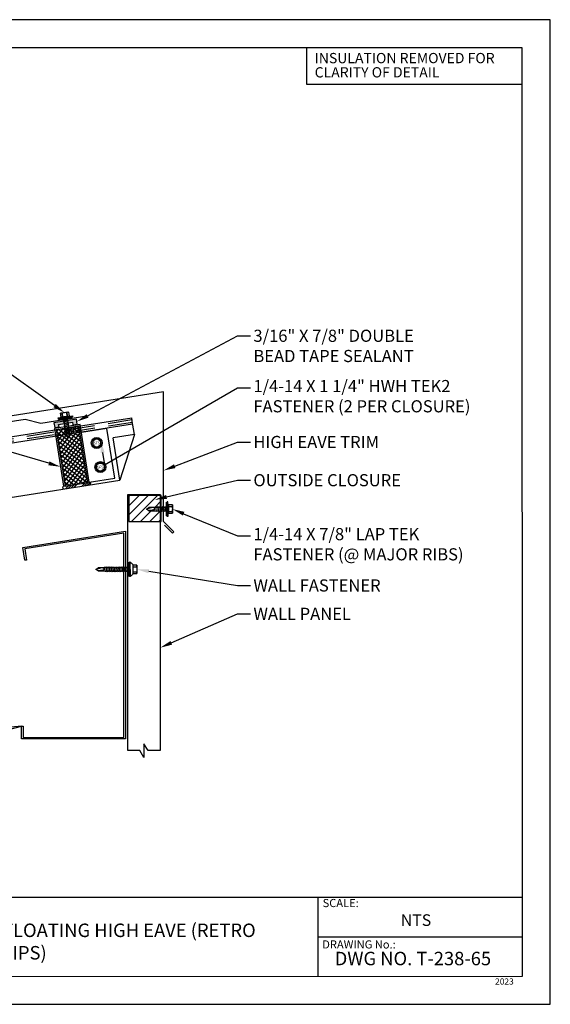
# Model space of a CAD drawing. Units: inches. Extents: x 11.6 to 23.2, y 0 to 9.
# Drawn here: x 18.4 to 23.2, y 0 to 9 of the extents above; entities that cross this region are included whole.
import ezdxf
from ezdxf import colors
from ezdxf.entities.mleader import LeaderData, LeaderLine
from ezdxf.enums import TextEntityAlignment as Align
from ezdxf.math import Vec2, Vec3

# ---------------------------------------------------------------- set-up
doc = ezdxf.new("R2010")
doc.units = ezdxf.units.IN
doc.header["$MEASUREMENT"] = 0
doc.linetypes.add('HIDDEN', pattern=[0.375, 0.25, -0.125])
doc.linetypes.add('PHANTOM', pattern=[2.5, 1.25, -0.25, 0.25, -0.25, 0.25, -0.25])
for name, color, linetype in [('ACC', 30, 'Continuous'), ('BOR', 6, 'Continuous'), ('DIM', 2, 'Continuous'), ('FASTENER', 1, 'Continuous'), ('INSULATION', 8, 'Continuous'), ('PDF9_PDF2_Geometry', 7, 'Continuous'), ('PDF9_Text', 7, 'Continuous'), ('R-ANNO-LDRS', 3, 'Continuous'), ('R-ANNO-NOTE', 2, 'Continuous'), ('RED IRON', 32, 'PHANTOM'), ('SHEETING', 5, 'Continuous'), ('TRIM', 3, 'Continuous')]:
    doc.layers.add(name, color=color, linetype=linetype)
doc.layers.add('R-ANNO-TTBL', color=2, linetype='Continuous', lineweight=25)
doc.styles.add('ARIAL', font='arial.ttf')
doc.styles.add('PDF Arial', font='arial.ttf')
doc.styles.get("Standard").update_dxf_attribs({"font": 'arial.ttf'})

# ---------------------------------------------------------------- blocks, each defined once
blk = doc.blocks.new('Laptek')
at = {"layer": 'FASTENER', "linetype": 'Continuous'}
for p, q in [((0, 0.15625), (0, -0.15625)), ((0, 0.15625), (0.15625, 0.15625)), ((0.15625, 0.09375), (0.009697, 0.082169)), ((0.010001, 0.10375), (0.010001, 0.082169)), ((0.15625, 0.09375), (0.010371, 0.101189)), ((0.171875, 0.1875), (0.15625, 0.1875)), ((0.15625, 0.1875), (0.15625, 0.15625)), ((0.15625, 0.15625), (0.15625, -0.15625)), ((0.171875, 0), (0.171875, 0.28125)), ((0.171875, 0.28125), (0.203125, 0.28125)), ((0.171875, -0.1875), (0.171875, 0.1875)), ((0.203125, 0.28125), (0.203125, 0)), ((0.203125, 0.255485), (0.203125, 0.25814)), ((0.203125, 0.242343), (0.203125, 0.255883)), ((0.203125, -0.255625), (0.203125, 0.255624)), ((0.203125, 0.255624), (0.203125, 0)), ((0.203125, 0.242343), (0.203125, 0.242343)), ((0.224375, 0.265625), (0.213126, 0.265625)), ((0.234375, -0.255625), (0.234375, 0.255762)), ((0.234375, 0), (0.234375, 0.255624)), ((0.234375, 0.0625), (0.91016, 0.0625)), ((0.234419, 0.25814), (0.234419, 0.242343)), ((0.234419, 0.255883), (0.234419, 0.238581)), ((0.263211, 0.09375), (0.260955, 0.0625)), ((0.263211, 0.09375), (0.26981, 0.078125)), ((0.26981, 0.078125), (0.300124, -0.078125)), ((0.325711, 0.09375), (0.323455, 0.0625)), ((0.325711, 0.09375), (0.33231, 0.078125)), ((0.33231, 0.078125), (0.362624, -0.078125)), ((0.388211, 0.09375), (0.385955, 0.0625)), ((0.388211, 0.09375), (0.39481, 0.078125)), ((0.39481, 0.078125), (0.425124, -0.078125)), ((0.450711, 0.09375), (0.448455, 0.0625)), ((0.450711, 0.09375), (0.45731, 0.078125)), ((0.45731, 0.078125), (0.487624, -0.078125)), ((0.513211, 0.09375), (0.510955, 0.0625)), ((0.513211, 0.09375), (0.51981, 0.078125)), ((0.51981, 0.078125), (0.550124, -0.078125)), ((0.575711, 0.09375), (0.573455, 0.0625)), ((0.575711, 0.09375), (0.58231, 0.078125)), ((0.58231, 0.078125), (0.612624, -0.078125)), ((0.641497, 0.09375), (0.639243, 0.0625)), ((0.641497, 0.09375), (0.648096, 0.078125)), ((0.66462, -0.007044), (0.648096, 0.078125)), ((0.695982, 0.02943), (0.759388, 0.0625)), ((0.773939, 0.0625), (0.997876, -0.007242)), ((0.997876, -0.007242), (0.91016, 0.0625)), ((0.15625, -0.15625), (0, -0.15625)), ((0.15625, -0.09375), (0.009697, -0.08217)), ((0.009697, -0.08217), (0.009697, -0.10119)), ((0.15625, -0.09375), (0.010371, -0.10119)), ((0.15625, -0.15625), (0.15625, -0.1875)), ((0.15625, -0.1875), (0.171875, -0.1875)), ((0.171875, 0), (0.171875, -0.28125)), ((0.171875, -0.28125), (0.203125, -0.28125)), ((0.203125, -0.28125), (0.203125, 0)), ((0.203125, 0), (0.203125, 0)), ((0.203125, 0), (0.203125, 0)), ((0.203125, 0), (0.234375, 0)), ((0.234375, 0), (0.203125, 0)), ((0.203125, 0), (0.203125, -0.255625)), ((0.213126, -0.265625), (0.224375, -0.265625)), ((0.234375, -0.255625), (0.234375, 0)), ((0.904171, -0.0625), (0.234375, -0.0625)), ((0.299267, -0.09375), (0.284363, -0.0625)), ((0.299267, -0.09375), (0.300124, -0.078125)), ((0.361767, -0.09375), (0.346863, -0.0625)), ((0.361767, -0.09375), (0.362624, -0.078125)), ((0.424267, -0.09375), (0.409363, -0.0625)), ((0.424267, -0.09375), (0.425124, -0.078125)), ((0.486767, -0.09375), (0.471863, -0.0625)), ((0.486767, -0.09375), (0.487624, -0.078125)), ((0.549267, -0.09375), (0.534363, -0.0625)), ((0.549267, -0.09375), (0.550124, -0.078125)), ((0.611767, -0.09375), (0.596863, -0.0625)), ((0.611767, -0.09375), (0.612624, -0.078125)), ((0.66462, -0.007044), (0.660555, -0.022457)), ((0.904171, -0.0625), (0.997876, -0.007242)), ((0.905241, -0.052375), (0.997876, -0.007242))]:
    blk.add_line(p, q, dxfattribs=at)
for points in [[(0.695982, 0.02943), (0.692942, 0.02519), (0.690412, 0.020899), (0.688408, 0.016507), (0.686947, 0.011963), (0.686045, 0.007215), (0.685719, 0.002214), (0.685985, -0.003092), (0.686859, -0.008753), (0.688358, -0.014821), (0.690499, -0.021346), (0.694325, -0.02312), (0.699073, -0.025047), (0.704512, -0.027109), (0.71041, -0.029289), (0.716539, -0.031571), (0.722668, -0.033938), (0.728567, -0.036372), (0.734005, -0.038857), (0.738752, -0.041376), (0.742579, -0.043912)], [(0.742579, -0.043912), (0.74743, -0.045596), (0.759233, -0.04723), (0.776333, -0.048761), (0.797074, -0.050141), (0.819799, -0.051317), (0.842854, -0.052239), (0.864581, -0.052857), (0.883325, -0.05312), (0.897431, -0.052976), (0.905241, -0.052375)]]:
    blk.add_lwpolyline(points, dxfattribs=at)
for centre, radius, start, end in [((0.438328, -0.000002), 0.436437, 167.59549, 192.368317), ((0.448086, 0.190843), 0.446802, 184.655426, 192.585724), ((0.213126, 0.255623), 0.010002, 90.004608, 180.787384), ((0.224374, 0.255624), 0.010001, 0.004098, 89.995903), ((0.448086, -0.190843), 0.446802, 167.414276, 175.344574), ((0.213126, -0.255625), 0.010001, 180.003922, 269.995911), ((0.224374, -0.255625), 0.010001, 270.004089, 359.996063)]:
    blk.add_arc(centre, radius, start, end, dxfattribs=at)
blk = doc.blocks.new('TEK2ZAC')
at = {"layer": 'FASTENER', "linetype": 'Continuous'}
for p, q in [((-0.041, 0.322), (-0.041, 0.478)), ((0.271, 0.478), (-0.041, 0.478)), ((0.033, 0.468), (0.014, 0.468)), ((0.021, 0.322), (0.014, 0.468)), ((0.021, 0.322), (0.033, 0.468)), ((0.219, 0.468), (0.197, 0.468)), ((0.209, 0.322), (0.197, 0.468)), ((0.209, 0.322), (0.216, 0.468)), ((0.271, 0.478), (0.271, 0.322)), ((-0.166, 0.227), (-0.166, 0.196)), ((0.115, 0.227), (-0.166, 0.227)), ((-0.166, 0.196), (0.115, 0.196)), ((-0.15, 0.186), (-0.15, 0.174)), ((0.115, 0.196), (-0.14, 0.196)), ((-0.14, 0.196), (0.371, 0.196)), ((-0.14, 0.164), (0.115, 0.164)), ((-0.14, 0.164), (0.371, 0.164)), ((-0.072, 0.227), (0.303, 0.227)), ((0.271, 0.322), (-0.041, 0.322)), ((0.021, 0.099), (0.053, 0.114)), ((0.021, 0.099), (0.037, 0.099)), ((0.021, 0.037), (0.053, 0.052)), ((0.021, 0.037), (0.037, 0.036)), ((0.193, 0.129), (0.037, 0.099)), ((0.193, 0.066), (0.037, 0.036)), ((0.193, 0.004), (0.037, -0.026)), ((0.053, -1.006), (0.053, 0.164)), ((0.115, 0.227), (0.396, 0.227)), ((0.115, 0.164), (0.115, 0.196)), ((0.371, 0.196), (0.115, 0.196)), ((0.115, 0.196), (0.115, 0.164)), ((0.115, 0.196), (0.115, 0.196)), ((0.115, 0.196), (0.115, 0.196)), ((0.396, 0.196), (0.115, 0.196)), ((0.115, 0.164), (0.371, 0.164)), ((0.178, 0.164), (0.178, -1.012)), ((0.209, 0.135), (0.178, 0.138)), ((0.209, 0.073), (0.178, 0.075)), ((0.209, 0.01), (0.178, 0.013)), ((0.209, 0.135), (0.193, 0.129)), ((0.209, 0.073), (0.193, 0.066)), ((0.209, 0.01), (0.193, 0.004)), ((0.371, 0.164), (0.354, 0.164)), ((0.358, 0.196), (0.371, 0.196)), ((0.358, 0.196), (0.358, 0.196)), ((0.373, 0.164), (0.358, 0.164)), ((0.371, 0.196), (0.373, 0.196)), ((0.381, 0.174), (0.381, 0.186)), ((0.396, 0.227), (0.396, 0.196)), ((0.021, -0.026), (0.053, -0.011)), ((0.021, -0.026), (0.037, -0.026)), ((0.021, -0.088), (0.053, -0.073)), ((0.021, -0.088), (0.037, -0.089)), ((0.021, -0.151), (0.053, -0.136)), ((0.021, -0.151), (0.037, -0.151)), ((0.021, -0.213), (0.053, -0.198)), ((0.021, -0.213), (0.037, -0.214)), ((0.021, -0.276), (0.053, -0.261)), ((0.021, -0.276), (0.037, -0.276)), ((0.021, -0.338), (0.053, -0.323)), ((0.021, -0.338), (0.037, -0.339)), ((0.193, -0.059), (0.037, -0.089)), ((0.193, -0.121), (0.037, -0.151)), ((0.193, -0.184), (0.037, -0.214)), ((0.193, -0.246), (0.037, -0.276)), ((0.193, -0.309), (0.037, -0.339)), ((0.193, -0.371), (0.037, -0.401)), ((0.209, -0.052), (0.178, -0.05)), ((0.209, -0.115), (0.178, -0.112)), ((0.209, -0.177), (0.178, -0.175)), ((0.209, -0.24), (0.178, -0.237)), ((0.209, -0.302), (0.178, -0.3)), ((0.209, -0.365), (0.178, -0.362)), ((0.209, -0.052), (0.193, -0.059)), ((0.209, -0.115), (0.193, -0.121)), ((0.209, -0.177), (0.193, -0.184)), ((0.209, -0.24), (0.193, -0.246)), ((0.209, -0.302), (0.193, -0.309)), ((0.209, -0.365), (0.193, -0.371)), ((0.021, -0.401), (0.053, -0.386)), ((0.021, -0.401), (0.037, -0.401)), ((0.021, -0.463), (0.053, -0.448)), ((0.021, -0.463), (0.037, -0.464)), ((0.021, -0.526), (0.053, -0.511)), ((0.021, -0.526), (0.037, -0.526)), ((0.021, -0.588), (0.053, -0.573)), ((0.021, -0.588), (0.037, -0.589)), ((0.021, -0.651), (0.053, -0.636)), ((0.021, -0.651), (0.037, -0.651)), ((0.021, -0.713), (0.053, -0.698)), ((0.021, -0.713), (0.037, -0.714)), ((0.193, -0.434), (0.037, -0.464)), ((0.193, -0.496), (0.037, -0.526)), ((0.193, -0.559), (0.037, -0.589)), ((0.193, -0.621), (0.037, -0.651)), ((0.193, -0.684), (0.037, -0.714)), ((0.108, -0.766), (0.193, -0.749)), ((0.209, -0.427), (0.178, -0.425)), ((0.209, -0.49), (0.178, -0.487)), ((0.209, -0.552), (0.178, -0.55)), ((0.209, -0.615), (0.178, -0.612)), ((0.209, -0.677), (0.178, -0.675)), ((0.209, -0.743), (0.178, -0.741)), ((0.209, -0.427), (0.193, -0.434)), ((0.209, -0.49), (0.193, -0.496)), ((0.209, -0.552), (0.193, -0.559)), ((0.209, -0.615), (0.193, -0.621)), ((0.209, -0.677), (0.193, -0.684)), ((0.209, -0.743), (0.193, -0.749)), ((0.053, -1.006), (0.108, -1.099)), ((0.063, -1.007), (0.108, -1.099)), ((0.108, -0.766), (0.093, -0.762)), ((0.178, -0.875), (0.108, -1.099)), ((0.108, -1.099), (0.178, -1.012)), ((0.145, -0.797), (0.178, -0.861))]:
    blk.add_line(p, q, dxfattribs=at)
for points in [[(0.071, -0.844), (0.07, -0.849), (0.068, -0.861), (0.066, -0.878), (0.065, -0.898), (0.064, -0.921), (0.063, -0.944), (0.062, -0.966), (0.062, -0.985), (0.062, -0.999), (0.063, -1.007)], [(0.145, -0.797), (0.14, -0.794), (0.136, -0.792), (0.132, -0.79), (0.127, -0.788), (0.122, -0.787), (0.117, -0.787), (0.112, -0.787), (0.106, -0.788), (0.1, -0.79), (0.094, -0.792), (0.092, -0.796), (0.09, -0.8), (0.088, -0.806), (0.086, -0.812), (0.084, -0.818), (0.081, -0.824), (0.079, -0.83), (0.076, -0.835), (0.074, -0.84), (0.071, -0.844)]]:
    blk.add_lwpolyline(points, dxfattribs=at)
for centre, radius, start, end in [((-0.076, 0.03), 0.447, 77.4143, 85.3446), ((0.115, 0.04), 0.436, 77.5955, 102.3683), ((0.306, 0.03), 0.447, 94.6554, 102.5857), ((-0.14, 0.186), 0.01, 90.0039, 179.9959), ((-0.14, 0.174), 0.01, 180.0041, 269.9961), ((0.371, 0.186), 0.01, 0.0046, 90.7874), ((0.371, 0.174), 0.01, 270.0041, 359.9959)]:
    blk.add_arc(centre, radius, start, end, dxfattribs=at)
at = {"layer": 'FASTENER'}
for centre, start, end in [((0.044, 0.081), 109.3987, 145.1608), ((0.187, 0.081), 34.8392, 70.6013)]:
    blk.add_arc(centre, 0.256, start, end, dxfattribs=at)

msp = doc.modelspace()

# ---------------------------------------------------------------- hatches: boundary and pattern name
h = msp.add_hatch()
h.set_pattern_fill('ANSI34', color=256, scale=0.118569)
h.set_pattern_definition([(45, (-27.65248, -23.77206), (-0.06288056, 0.06288056), []), (45, (-27.63152, -23.77206), (-0.06288056, 0.06288056), []), (45, (-27.61056, -23.77206), (-0.06288056, 0.06288056), []), (45, (-27.589596, -23.77206), (-0.06288056, 0.06288056), [])])
h.paths.add_polyline_path([(19.029, 4.7427, 1), (19.0253, 4.7663), (18.7911, 4.7292, 1), (18.7948, 4.7056)])
at = {"layer": 'ACC'}
h = msp.add_hatch(dxfattribs=at)
h.set_pattern_fill('ANSI31', color=256, scale=0.474275)
h.set_pattern_definition([(45, (-11.59234, -18.546686), (-0.04192037, 0.04192037), [])])
h.paths.add_polyline_path([(19.6698, 4.6447), (19.6827, 4.6447), (19.6827, 4.5361), (19.6762, 4.5361), (19.6756, 4.5435), (19.6741, 4.5398), (19.6733, 4.5361), (19.6698, 4.5361)])
h.paths.add_polyline_path([(19.6827, 4.4075), (19.6698, 4.4075), (19.6698, 4.5047), (19.6706, 4.5065), (19.6824, 4.5065), (19.6817, 4.5028), (19.6819, 4.4991), (19.6827, 4.5008)])
h.paths.add_polyline_path([(19.6676, 4.5065), (19.6669, 4.5028), (19.6671, 4.4991), (19.6698, 4.5047), (19.6698, 4.4075), (19.3863, 4.4075), (19.3863, 4.6447), (19.6698, 4.6447), (19.6698, 4.5361), (19.6606, 4.5361), (19.66, 4.5435), (19.6585, 4.5398), (19.6577, 4.5361), (19.5963, 4.5361), (19.5755, 4.5196), (19.5977, 4.5065)])
at = {"layer": 'DIM'}
h = msp.add_hatch(color=256, dxfattribs=at)
h.dxf.hatch_style = 1
h.paths.add_polyline_path([(18.7104, 5.2652), (18.7495, 5.2714), (18.7461, 5.2934), (18.8726, 5.3134), (18.8761, 5.2915), (18.9153, 5.2977), (18.9083, 5.3416), (18.7034, 5.3091)])
at = {"layer": 'INSULATION'}
h = msp.add_hatch(dxfattribs=at)
h.set_pattern_fill('ANSI37', color=256, scale=0.237137, angle=9)
h.set_pattern_definition([(54, (-26.951392, -27.538105), (-0.023981028, 0.017423236), []), (144, (-26.951392, -27.538105), (-0.017423236, -0.023981028), [])])
h.paths.add_polyline_path([(18.9282, 5.2796), (18.7248, 5.2474), (18.8065, 4.7317), (19.0099, 4.7639)])

# ---------------------------------------------------------------- linework, layer by layer
for p, q in [((19.0253, 4.7663), (19.0099, 4.7639)), ((18.8065, 4.7317), (18.7911, 4.7292))]:
    msp.add_line(p, q)
for centre, start, end in [((19.0272, 4.7545), 279, 99), ((18.7929, 4.7174), 99, 279)]:
    msp.add_arc(centre, 0.0119, start, end)
at = {"layer": 'ACC'}
msp.add_lwpolyline([(19.6827, 4.6447), (19.3863, 4.6447), (19.3863, 4.4075), (19.6827, 4.4075)], close=True, dxfattribs=at)
at = {"layer": 'BOR'}
for p, q in [((15.4907, 4.7341), (19.4129, 5.3553)), ((19.4218, 5.2995), (19.4129, 5.3553)), ((15.4995, 4.6782), (19.4218, 5.2995))]:
    msp.add_line(p, q, dxfattribs=at)
at = {"layer": 'DIM'}
msp.add_lwpolyline([(18.9083, 5.3416), (18.7034, 5.3091), (18.7104, 5.2652), (18.7495, 5.2714), (18.7461, 5.2934), (18.8726, 5.3134), (18.8761, 5.2915), (18.9153, 5.2977)], close=True, dxfattribs=at)
at = {"layer": 'FASTENER'}
for points in [[(19.131, 5.1458), (19.094, 5.1672), (19.0569, 5.1458), (19.0569, 5.103), (19.094, 5.0816), (19.131, 5.103)], [(19.1644, 4.9257), (19.1273, 4.9471), (19.0903, 4.9257), (19.0903, 4.883), (19.1273, 4.8616), (19.1644, 4.883)]]:
    msp.add_lwpolyline(points, close=True, dxfattribs=at)
for centre, radius in [((19.094, 5.1244), 0.0498), ((19.094, 5.1244), 0.0371), ((19.1273, 4.9044), 0.0498), ((19.1273, 4.9044), 0.0371)]:
    msp.add_circle(centre, radius, dxfattribs=at)
at = {"layer": 'INSULATION'}
for p, q in [((18.7248, 5.2474), (18.9282, 5.2796)), ((18.7248, 5.2474), (18.8065, 4.7317)), ((18.9282, 5.2796), (19.0099, 4.7639)), ((18.8065, 4.7317), (19.0099, 4.7639))]:
    msp.add_line(p, q, dxfattribs=at)
at = {"layer": 'PDF9_PDF2_Geometry', "lineweight": 25}
for points in [[(12, 0), (23.2361, 0), (23.2361, 8.9889), (12, 8.9889)], [(22.9797, 8.7318), (12.2556, 8.7333), (12.2556, 0.2527), (22.9812, 0.257)]]:
    msp.add_lwpolyline(points, close=True, dxfattribs=at)
for points in [[(22.9811, 0.9737), (12.2556, 0.9737)], [(21.1122, 0.9737), (21.1122, 0.2527)], [(22.9811, 0.6121), (21.1122, 0.6126)]]:
    msp.add_lwpolyline(points, dxfattribs=at)
at = {"layer": 'R-ANNO-TTBL'}
msp.add_lwpolyline([(21.01, 8.4017), (22.9797, 8.4017), (22.9797, 8.7318), (21.01, 8.7318)], close=True, dxfattribs=at)
at = {"layer": 'RED IRON', "linetype": 'Continuous'}
msp.add_lwpolyline([(18.4079, 2.4221), (18.4079, 2.5406), (18.4228, 2.5406), (18.4228, 2.4369), (19.3417, 2.4369), (19.3417, 4.3018), (18.4366, 4.1585), (18.4528, 4.056), (18.4382, 4.0537), (18.4196, 4.1708), (19.3565, 4.3192), (19.3565, 2.4221)], close=True, dxfattribs=at)
at = {"layer": 'SHEETING', "linetype": 'HIDDEN'}
for p, q in [((15.4934, 4.7172), (19.4156, 5.3384)), ((15.4969, 4.6947), (19.4192, 5.3159))]:
    msp.add_line(p, q, dxfattribs=at)
at = {"layer": 'SHEETING'}
for p, q in [((19.4374, 5.2009), (19.4156, 5.3384)), ((19.4374, 5.2009), (19.2432, 5.1702)), ((19.304, 4.7863), (19.2432, 5.1702)), ((19.4374, 5.2009), (19.304, 4.7863)), ((17.8546, 4.5567), (19.304, 4.7863))]:
    msp.add_line(p, q, dxfattribs=at)
msp.add_lwpolyline([(19.4879, 2.3159), (19.3769, 2.3159), (19.3769, 4.6543), (19.6733, 4.6543), (19.6733, 2.3159), (19.5622, 2.3159), (19.5251, 2.3774), (19.5251, 2.2544)], close=True, dxfattribs=at)
at = {"layer": 'TRIM'}
for p, q in [((19.7028, 5.5928), (17.829, 5.296)), ((19.7028, 4.4071), (19.7028, 5.5928)), ((18.9418, 5.2933), (18.7076, 5.2562)), ((18.7076, 5.2562), (18.7911, 4.7292)), ((19.0253, 4.7663), (18.9418, 5.2933)), ((19.1876, 5.2572), (18.9534, 5.2201)), ((19.2595, 4.8034), (19.1876, 5.2572)), ((19.0253, 4.7663), (19.2595, 4.8034)), ((19.7971, 4.3128), (19.7028, 4.4071)), ((19.7133, 4.3757), (19.7866, 4.3023)), ((19.7866, 4.3023), (19.7971, 4.3128))]:
    msp.add_line(p, q, dxfattribs=at)
msp.add_lwpolyline([(18.0876, 5.2877), (18.4389, 5.3433), (18.5823, 5.306), (19.0215, 5.3756)], dxfattribs=at)

# ---------------------------------------------------------------- block references
at = {"layer": 'FASTENER'}
for name, p, xscale, yscale, zscale, rotation in [('Laptek', (18.7994, 5.4015), 0.2371374430313028, 0.2371374430313028, 0.2371374430313028, 278.9999999999994), ('TEK2ZAC', (19.3465, 3.9437), -0.2371374430313027, 0.2371374430313027, 0.2371374430313027, 270)]:
    msp.add_blockref(name, p, dxfattribs=dict(at, xscale=xscale, yscale=yscale, zscale=zscale, rotation=rotation))
at = {"layer": 'FASTENER', "xscale": -0.2371374430313027, "yscale": 0.2371374430313027, "zscale": 0.2371374430313027}
msp.add_blockref('Laptek', (19.7851, 4.5213), dxfattribs=at)

# ---------------------------------------------------------------- texts
at = {"layer": 'FASTENER'}
for p in [(19.094, 5.1244), (19.1273, 4.9044)]:
    msp.add_text('SFS', height=0.02362, dxfattribs=at).set_placement(p, align=Align.MIDDLE_CENTER)
at = {"layer": 'PDF9_Text', "attachment_point": 7, "style": 'PDF Arial'}
for s, insert, char_height in [('SCALE:', (21.1569, 0.8642), 0.07425), ('NTS', (21.8709, 0.6823), 0.10607), ('DRAWING No.:', (21.1534, 0.4863), 0.074246), ('DWG NO. T-238-65', (21.2668, 0.318), 0.123011), ('2023', (22.7319, 0.1627), 0.05618)]:
    msp.add_mtext(s, dxfattribs=dict(at, insert=insert, char_height=char_height))
at = {"layer": 'PDF9_Text', "insert": (18.3816, 0.5571), "char_height": 0.123011, "width": 4.467345, "attachment_point": 5, "style": 'PDF Arial'}
msp.add_mtext('TREMLOCK T-238 PURLIN FLOATING HIGH EAVE (RETRO CLIPS)', dxfattribs=at)
at = {"layer": 'R-ANNO-NOTE', "style": 'ARIAL'}
for s, p in [('INSULATION REMOVED FOR', (21.0843, 8.5915)), ('CLARITY OF DETAIL', (21.0843, 8.4616))]:
    msp.add_text(s, height=0.09375, dxfattribs=at).set_placement(p)

# ---------------------------------------------------------------- leaders
at = {"layer": 'R-ANNO-LDRS'}
ml = msp.add_multileader_mtext('Standard', dxfattribs=at)
ml.set_content('\\A1;1/4-14 X 7/8" LAP TEK\\PFASTENER (@ 0\'-6" O.C.)', color=2, style='ARIAL')
ml.set_leader_properties(color=256)
ml.build(insert=Vec2(0, 0))
ml.multileader.update_dxf_attribs({"dogleg_length": 0.1875, "arrow_head_size": 0.1108})
ctx = ml.context
ctx.base_point, ctx.char_height, ctx.arrow_head_size, ctx.landing_gap_size, ctx.plane_origin = Vec3(13.1973, 7.8951), 0.110782, 0.1108, 0.0257, Vec3(16.3066, 6.549)
ctx.text_align_type = 2
notes = []
notes.append((ctx, [(0, (1, 1, 0), (15.293, 7.8951), (-1, 0), 0.2216, [(0, [(18.7994, 5.4015)], 0, [])])]))
ctx.mtext.insert, ctx.mtext.alignment, ctx.mtext.flow_direction = Vec3(15.0457, 7.9668), 3, 5
ml = msp.add_multileader_mtext('Standard', dxfattribs=at)
ml.set_content('\\A1;3/16" X 7/8" DOUBLE\\PBEAD TAPE SEALANT', color=2, style='ARIAL')
ml.set_leader_properties(color=256)
ml.build(insert=Vec2(0, 0))
ml.multileader.update_dxf_attribs({"dogleg_length": 0.1018, "arrow_head_size": 0.1108})
ctx = ml.context
ctx.base_point, ctx.char_height, ctx.arrow_head_size, ctx.landing_gap_size, ctx.plane_origin = Vec3(20.499, 6.1023), 0.110782, 0.1108, 0.0257, Vec3(21.4157, 8.9459)
notes.append((ctx, [(0, (1, 1, 0), (20.3787, 6.1023), (1, 0), 0.1203, [(0, [(18.9118, 5.3196)], 0, [])])]))
ctx.mtext.insert, ctx.mtext.flow_direction = Vec3(20.5247, 6.1587), 5
ml = msp.add_multileader_mtext('Standard', dxfattribs=at)
ml.set_content('FACTORY FORMED METAL\\PCLOSURE w/ NEOPRENE INSERT\\PSET IN URETHANE SEALANT\\P(BOTTOM & SIDES)', color=2, style='ARIAL')
ml.set_leader_properties(color=256)
ml.build(insert=Vec2(0, 0))
ml.multileader.update_dxf_attribs({"dogleg_length": 0.1875, "arrow_head_size": 0.1108})
ctx = ml.context
ctx.base_point, ctx.char_height, ctx.arrow_head_size, ctx.landing_gap_size, ctx.plane_origin = Vec3(12.5628, 5.9378), 0.110782, 0.1108, 0.0257, Vec3(15.3081, 6.402)
ctx.text_align_type = 2
notes.append((ctx, [(0, (1, 1, 0), (15.293, 5.9378), (-1, 0), 0.2216, [(0, [(18.7629, 4.9073)], 0, [])])]))
ctx.mtext.insert, ctx.mtext.alignment, ctx.mtext.flow_direction = Vec3(15.0457, 6.0095), 3, 5
ml = msp.add_multileader_mtext('Standard', dxfattribs=at)
ml.set_content('\\A1;1/4-14 X 1 1/4" HWH TEK2\\PFASTENER (2 PER CLOSURE)', color=2, style='ARIAL')
ml.set_leader_properties(color=256)
ml.build(insert=Vec2(0, 0))
ml.multileader.update_dxf_attribs({"dogleg_length": 0.1018, "arrow_head_size": 0.1108})
ctx = ml.context
ctx.base_point, ctx.char_height, ctx.arrow_head_size, ctx.landing_gap_size, ctx.plane_origin = Vec3(20.499, 5.6278), 0.110782, 0.1108, 0.0257, Vec3(21.405, 7.6322)
notes.append((ctx, [(0, (1, 1, 0), (20.3787, 5.6278), (1, 0), 0.1203, [(1, [(19.131, 5.1458), (19.1644, 4.9257)], 0, [])])]))
ctx.mtext.insert, ctx.mtext.flow_direction = Vec3(20.5247, 5.6995), 5
ml = msp.add_multileader_mtext('Standard', dxfattribs=at)
ml.set_content('\\A1;HIGH EAVE TRIM', color=2, style='ARIAL')
ml.set_leader_properties(color=256)
ml.build(insert=Vec2(0, 0))
ml.multileader.update_dxf_attribs({"dogleg_length": 0.1018, "arrow_head_size": 0.1108})
ctx = ml.context
ctx.base_point, ctx.char_height, ctx.arrow_head_size, ctx.landing_gap_size, ctx.plane_origin = Vec3(20.499, 5.1326), 0.110782, 0.1108, 0.0257, Vec3(21.4157, 5.9587)
notes.append((ctx, [(0, (1, 1, 0), (20.3787, 5.1326), (1, 0), 0.1203, [(0, [(19.7028, 4.873)], 0, [])])]))
ctx.mtext.insert, ctx.mtext.flow_direction = Vec3(20.5247, 5.189), 5
ml = msp.add_multileader_mtext('Standard', dxfattribs=at)
ml.set_content('\\A1;OUTSIDE CLOSURE', color=2, style='ARIAL')
ml.set_leader_properties(color=256)
ml.build(insert=Vec2(0, 0))
ml.multileader.update_dxf_attribs({"dogleg_length": 0.1018, "arrow_head_size": 0.1108})
ctx = ml.context
ctx.base_point, ctx.char_height, ctx.arrow_head_size, ctx.landing_gap_size, ctx.plane_origin = Vec3(20.499, 4.7838), 0.110782, 0.1108, 0.0257, Vec3(21.4157, 4.2967)
notes.append((ctx, [(0, (1, 1, 0), (20.3787, 4.7838), (1, 0), 0.1203, [(0, [(19.6235, 4.6066)], 0, [])])]))
ctx.mtext.insert, ctx.mtext.flow_direction = Vec3(20.5247, 4.8401), 5
ml = msp.add_multileader_mtext('Standard', dxfattribs=at)
ml.set_content('\\A1;1/4-14 X 7/8" LAP TEK\\PFASTENER (@ MAJOR RIBS)', color=2, style='ARIAL')
ml.set_leader_properties(color=256)
ml.build(insert=Vec2(0, 0))
ml.multileader.update_dxf_attribs({"dogleg_length": 0.1018, "arrow_head_size": 0.1108})
ctx = ml.context
ctx.base_point, ctx.char_height, ctx.arrow_head_size, ctx.landing_gap_size, ctx.plane_origin = Vec3(20.499, 4.2763), 0.110782, 0.1108, 0.0257, Vec3(21.4157, 5.1023)
notes.append((ctx, [(0, (1, 1, 0), (20.3787, 4.2763), (1, 0), 0.1203, [(0, [(19.7851, 4.5213)], 0, [])])]))
ctx.mtext.insert, ctx.mtext.flow_direction = Vec3(20.5247, 4.348), 5
ml = msp.add_multileader_mtext('Standard', dxfattribs=at)
ml.set_content('\\A1;WALL FASTENER', color=2, style='ARIAL')
ml.set_leader_properties(color=256)
ml.build(insert=Vec2(0, 0))
ml.multileader.update_dxf_attribs({"dogleg_length": 0.1018, "arrow_head_size": 0.1108})
ctx = ml.context
ctx.base_point, ctx.char_height, ctx.arrow_head_size, ctx.landing_gap_size, ctx.plane_origin = Vec3(20.499, 3.8229), 0.110782, 0.1108, 0.0257, Vec3(21.4157, 3.3624)
notes.append((ctx, [(0, (1, 1, 0), (20.3787, 3.8229), (1, 0), 0.1203, [(0, [(19.4594, 3.971)], 0, [])])]))
ctx.mtext.insert, ctx.mtext.flow_direction = Vec3(20.5247, 3.8792), 5
ml = msp.add_multileader_mtext('Standard', dxfattribs=at)
ml.set_content('\\A1;WALL PANEL', color=2, style='ARIAL')
ml.set_leader_properties(color=256)
ml.build(insert=Vec2(0, 0))
ml.multileader.update_dxf_attribs({"dogleg_length": 0.1018, "arrow_head_size": 0.1108})
ctx = ml.context
ctx.base_point, ctx.char_height, ctx.arrow_head_size, ctx.landing_gap_size, ctx.plane_origin = Vec3(20.499, 3.5648), 0.110782, 0.1108, 0.0257, Vec3(21.4157, 2.8873)
notes.append((ctx, [(0, (1, 1, 0), (20.3787, 3.5648), (1, 0), 0.1203, [(0, [(19.6733, 3.2554)], 0, [])])]))
ctx.mtext.insert, ctx.mtext.flow_direction = Vec3(20.5247, 3.6202), 5
ml = msp.add_multileader_mtext('Standard', dxfattribs=at)
ml.set_content('STRUCTURAL ROOF\\PMEMBER', color=2, style='ARIAL')
ml.set_leader_properties(color=256)
ml.build(insert=Vec2(0, 0))
ml.multileader.update_dxf_attribs({"dogleg_length": 0.1875, "arrow_head_size": 0.1108})
ctx = ml.context
ctx.base_point, ctx.char_height, ctx.arrow_head_size, ctx.landing_gap_size, ctx.plane_origin = Vec3(13.5036, 2.2173), 0.110782, 0.1108, 0.0257, Vec3(15.5058, 0.536)
ctx.text_align_type = 2
notes.append((ctx, [(0, (1, 1, 0), (15.293, 2.2173), (-1, 0), 0.2216, [(1, [(16.4585, 2.0314), (18.4079, 2.5406)], 0, [])])]))
ctx.mtext.insert, ctx.mtext.alignment, ctx.mtext.flow_direction = Vec3(15.0457, 2.2727), 3, 5
for ctx, leaders in notes:
    for number, flags, end, landing, length, lines in leaders:
        leader = LeaderData()
        leader.index, (leader.has_last_leader_line, leader.has_dogleg_vector, leader.attachment_direction) = number, flags
        leader.last_leader_point, leader.dogleg_vector, leader.dogleg_length = Vec3(end), Vec3(landing), length
        for number, points, colour, breaks in lines:
            line = LeaderLine()
            line.index, line.vertices, line.color, line.breaks = number, Vec3.list(points), colors.encode_raw_color(colour), breaks
            leader.lines.append(line)
        ctx.leaders.append(leader)

doc.saveas('drawing.dxf')
